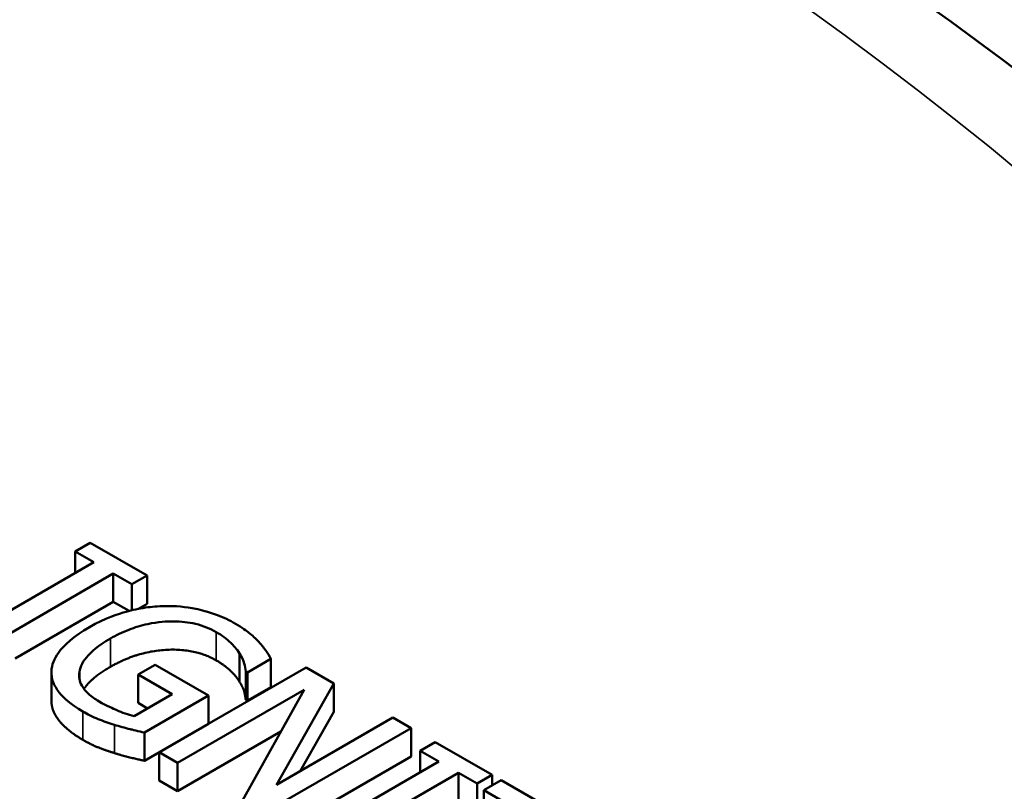
# Model space of a CAD drawing. Units: inches. Extents: x 0.1 to 21.9, y 0.1 to 16.9.
# Drawn here: x 19.7 to 20, y 15.5 to 15.7 of the extents above; entities that cross this region are included whole.
import ezdxf

# ---------------------------------------------------------------- set-up
doc = ezdxf.new("R2010")
doc.units = ezdxf.units.IN
doc.header["$MEASUREMENT"] = 0
doc.layers.add('Visible (ANSI)', color=7, linetype='Continuous', lineweight=50)
doc.layers.add('Visible Narrow (ANSI)', color=7, linetype='Continuous', lineweight=35)

msp = doc.modelspace()

# ---------------------------------------------------------------- linework, layer by layer
at = {"layer": 'Visible (ANSI)'}
for p, q in [((19.76805, 15.57327), (19.76372, 15.57077)), ((19.78449, 15.56378), (19.76805, 15.57327)), ((19.76372, 15.57077), (19.76912, 15.56765)), ((19.76372, 15.56453), (19.76372, 15.57077)), ((19.76912, 15.56765), (19.73536, 15.54816)), ((19.74099, 15.5449), (19.77476, 15.56439)), ((19.77476, 15.56439), (19.78015, 15.56128)), ((19.77476, 15.55623), (19.77476, 15.56439)), ((19.78015, 15.56128), (19.78449, 15.56378)), ((19.78449, 15.55561), (19.78449, 15.56378)), ((19.78015, 15.5538), (19.78015, 15.56128)), ((19.77476, 15.55623), (19.74639, 15.53985)), ((19.77932, 15.55359), (19.77476, 15.55623)), ((19.78449, 15.55561), (19.78204, 15.5542)), ((19.8112, 15.53312), (19.8112, 15.54129)), ((19.81347, 15.53585), (19.82028, 15.53978)), ((19.82028, 15.53162), (19.82028, 15.53978)), ((19.78686, 15.53807), (19.78191, 15.53522)), ((19.80226, 15.52918), (19.78686, 15.53807)), ((19.83042, 15.53726), (19.78799, 15.51276)), ((19.83843, 15.53263), (19.83042, 15.53726)), ((19.75687, 15.52774), (19.75687, 15.5359)), ((19.76496, 15.53403), (19.76496, 15.53595)), ((19.78191, 15.52705), (19.78191, 15.53522)), ((19.78191, 15.53522), (19.79174, 15.52954)), ((19.81299, 15.52796), (19.81299, 15.53613)), ((19.81299, 15.53613), (19.81347, 15.53585)), ((19.81347, 15.52769), (19.81347, 15.53585)), ((19.82028, 15.53162), (19.81347, 15.52769)), ((19.82193, 15.50338), (19.83843, 15.53263)), ((19.83843, 15.52447), (19.83843, 15.53263)), ((19.79174, 15.52954), (19.78077, 15.52321)), ((19.78373, 15.51848), (19.80226, 15.52918)), ((19.79325, 15.50973), (19.82983, 15.53085)), ((19.80226, 15.52102), (19.80226, 15.52918)), ((19.82983, 15.53085), (19.81203, 15.49889)), ((19.78467, 15.52546), (19.78191, 15.52705)), ((19.81347, 15.52769), (19.81299, 15.52796)), ((19.85552, 15.52277), (19.82193, 15.50338)), ((19.83843, 15.52447), (19.82876, 15.50732)), ((19.86078, 15.51973), (19.85552, 15.52277)), ((19.80226, 15.52102), (19.78373, 15.51032)), ((19.78373, 15.51032), (19.78373, 15.51848)), ((19.82313, 15.51881), (19.79325, 15.50156)), ((19.81835, 15.49524), (19.86078, 15.51973)), ((19.86078, 15.51157), (19.86078, 15.51973)), ((19.86772, 15.51572), (19.86339, 15.51322)), ((19.88416, 15.50623), (19.86772, 15.51572)), ((19.78799, 15.51276), (19.79325, 15.50973)), ((19.78799, 15.5046), (19.78799, 15.51276)), ((19.86078, 15.51157), (19.82975, 15.49366)), ((19.86339, 15.50699), (19.86339, 15.51322)), ((19.86339, 15.51322), (19.86879, 15.5101)), ((19.79325, 15.50156), (19.79325, 15.50973)), ((19.86879, 15.5101), (19.83503, 15.49061)), ((19.84066, 15.48736), (19.87443, 15.50685)), ((19.87443, 15.49868), (19.87443, 15.50685)), ((19.87443, 15.50685), (19.87982, 15.50373)), ((19.87982, 15.50373), (19.88416, 15.50623)), ((19.88416, 15.50318), (19.88416, 15.50623)), ((19.79325, 15.50156), (19.78799, 15.5046)), ((19.87982, 15.49557), (19.87982, 15.50373)), ((19.8868, 15.50471), (19.88178, 15.50181)), ((19.92091, 15.48501), (19.8868, 15.50471)), ((19.88178, 15.50181), (19.89602, 15.49359)), ((19.88178, 15.49364), (19.88178, 15.50181))]:
    msp.add_line(p, q, dxfattribs=at)
for points, degree, knots in [([(20.35672, 15.1708), (20.35373, 15.26384), (20.32654, 15.35618), (20.22683, 15.53308), (20.15224, 15.61715), (19.96147, 15.76934), (19.8435, 15.83668), (19.57799, 15.94583), (19.43034, 15.98749), (19.12096, 16.04115), (18.95935, 16.05324), (18.63797, 16.04697), (18.47826, 16.02864), (18.17611, 15.96316), (18.03375, 15.91598), (17.78037, 15.79647), (17.66945, 15.72409), (17.49204, 15.56028), (17.42508, 15.46884), (17.3578, 15.30637), (17.34278, 15.23873), (17.3406, 15.1708)], 3, [0.803915, 0.803915, 0.803915, 0.803915, 1.100009, 1.100009, 1.411872, 1.411872, 1.73747, 1.73747, 2.064324, 2.064324, 2.39001, 2.39001, 2.715274, 2.715274, 3.041171, 3.041171, 3.36819, 3.36819, 3.692278, 3.692278, 3.908474, 3.908474, 3.908474, 3.908474]), ([(19.78957, 15.55501), (19.78769, 15.55497), (19.78584, 15.55481), (19.78212, 15.55426), (19.78028, 15.55386), (19.77621, 15.55275), (19.7724, 15.55152), (19.76788, 15.54891)], 3, [-0.1836973, -0.1836973, -0.1836973, -0.1836973, -0.1295724, -0.1295724, -0.073032, -0.073032, 0, 0, 0, 0]), ([(19.81003, 15.5499), (19.80836, 15.55087), (19.80655, 15.55174), (19.80214, 15.55338), (19.80004, 15.55389), (19.79568, 15.55478), (19.79267, 15.55507), (19.78957, 15.55501)], 3, [-0.06726614, -0.06726614, -0.06726614, -0.06726614, -0.05296392, -0.05296392, -0.03542131, -0.03542131, 0, 0, 0, 0]), ([(19.76788, 15.54891), (19.76326, 15.54625), (19.76052, 15.54376), (19.75768, 15.53976), (19.75696, 15.538), (19.75688, 15.53617)], 3, [-0.08560045, -0.08560045, -0.08560045, -0.08560045, -0.03619637, -0.03619637, 0, 0, 0, 0]), ([(19.77393, 15.54562), (19.77556, 15.54656), (19.77733, 15.54743), (19.78095, 15.54884), (19.78277, 15.5494), (19.7877, 15.55045), (19.79029, 15.55059), (19.79436, 15.55056), (19.79646, 15.55033), (19.80076, 15.5493), (19.80275, 15.54847), (19.8045, 15.54746)], 3, [-0.1042272, -0.1042272, -0.1042272, -0.1042272, -0.0886748, -0.0886748, -0.0747291, -0.0747291, -0.0531526, -0.0531526, -0.028209, -0.028209, 0, 0, 0, 0]), ([(19.81674, 15.54468), (19.81589, 15.54561), (19.81491, 15.5465), (19.81323, 15.54783), (19.81203, 15.54875), (19.81003, 15.5499)], 3, [-0.0883624, -0.0883624, -0.0883624, -0.0883624, -0.03224259, -0.03224259, 0, 0, 0, 0]), ([(19.76496, 15.53595), (19.76506, 15.53676), (19.76533, 15.53755), (19.76618, 15.53916), (19.76677, 15.53996), (19.76837, 15.54173), (19.77016, 15.54344), (19.77393, 15.54562)], 3, [-0.1519337, -0.1519337, -0.1519337, -0.1519337, -0.1080851, -0.1080851, -0.0610174, -0.0610174, 0, 0, 0, 0]), ([(19.8045, 15.54746), (19.8061, 15.54654), (19.80753, 15.54551), (19.80936, 15.54373), (19.81045, 15.54259), (19.8112, 15.54129)], 3, [-0.07399931, -0.07399931, -0.07399931, -0.07399931, -0.02711414, -0.02711414, 0, 0, 0, 0]), ([(19.82028, 15.53978), (19.81986, 15.54054), (19.81927, 15.54143), (19.81848, 15.54258), (19.81774, 15.54364), (19.81674, 15.54468)], 3, [-0.06498802, -0.06498802, -0.06498802, -0.06498802, -0.02364973, -0.02364973, 0, 0, 0, 0]), ([(19.8112, 15.54129), (19.81181, 15.54032), (19.81236, 15.53928), (19.81276, 15.53765), (19.8129, 15.53689), (19.81299, 15.53613)], 3, [-0.03261392, -0.03261392, -0.03261392, -0.03261392, -0.01514592, -0.01514592, 0, 0, 0, 0]), ([(19.77393, 15.53745), (19.76967, 15.53499), (19.76679, 15.53182), (19.76629, 15.53108)], 2, [0, 0, 0, 1, 1.309378, 1.309378, 1.309378]), ([(19.75688, 15.53617), (19.75684, 15.53512), (19.75701, 15.53409), (19.75777, 15.53203), (19.75836, 15.53103), (19.7603, 15.5286), (19.76226, 15.52667), (19.76599, 15.52452)], 3, [-0.1391294, -0.1391294, -0.1391294, -0.1391294, -0.0999765, -0.0999765, -0.0602829, -0.0602829, 0, 0, 0, 0]), ([(19.77066, 15.52745), (19.7695, 15.52813), (19.76845, 15.52886), (19.76675, 15.53043), (19.7661, 15.53123), (19.76496, 15.53334), (19.76474, 15.53463), (19.76496, 15.53595)], 3, [-0.06248028, -0.06248028, -0.06248028, -0.06248028, -0.04378217, -0.04378217, -0.02621099, -0.02621099, 0, 0, 0, 0]), ([(19.76599, 15.51635), (19.76148, 15.51895), (19.75687, 15.52472), (19.75687, 15.52774)], 2, [0, 0, 0, 1, 1.958042, 1.958042, 1.958042]), ([(19.78077, 15.52321), (19.77901, 15.52362), (19.77727, 15.52426), (19.77477, 15.52534), (19.77287, 15.52618), (19.77066, 15.52745)], 3, [-0.09053671, -0.09053671, -0.09053671, -0.09053671, -0.03562184, -0.03562184, 0, 0, 0, 0]), ([(19.76599, 15.52452), (19.7673, 15.52376), (19.76882, 15.52296), (19.77187, 15.52175), (19.77345, 15.52121), (19.77507, 15.5207)], 3, [-0.04229511, -0.04229511, -0.04229511, -0.04229511, -0.02098251, -0.02098251, 0, 0, 0, 0]), ([(19.77507, 15.5207), (19.77652, 15.52024), (19.77809, 15.51982), (19.78001, 15.51935), (19.78214, 15.51883), (19.78373, 15.51848)], 3, [-0.09620983, -0.09620983, -0.09620983, -0.09620983, -0.0193759, -0.0193759, 0, 0, 0, 0])]:
    msp.add_open_spline(points, degree=degree, knots=knots, dxfattribs=at)
for points in [[(19.8045, 15.5393), (19.79838, 15.54283), (19.7816, 15.54188), (19.77393, 15.53745)], [(19.8112, 15.53312), (19.81034, 15.53461), (19.80704, 15.53783), (19.8045, 15.5393)], [(19.81299, 15.52796), (19.81285, 15.52911), (19.8123, 15.53138), (19.8112, 15.53312)], [(19.77507, 15.51254), (19.77235, 15.51339), (19.76836, 15.51498), (19.76599, 15.51635)], [(19.78373, 15.51032), (19.78218, 15.51065), (19.77706, 15.5119), (19.77507, 15.51254)]]:
    msp.add_open_spline(points, degree=2, dxfattribs=at)
at = {"layer": 'Visible Narrow (ANSI)'}
for p, q in [((19.77393, 15.53745), (19.77393, 15.54562)), ((19.8045, 15.5393), (19.8045, 15.54746)), ((19.76599, 15.51635), (19.76599, 15.52452)), ((19.77507, 15.51254), (19.77507, 15.5207))]:
    msp.add_line(p, q, dxfattribs=at)
msp.add_ellipse((18.84866, 15.20437), major_axis=(-1.44584, 0), ratio=0.57735, dxfattribs=at)

doc.saveas('drawing.dxf')
